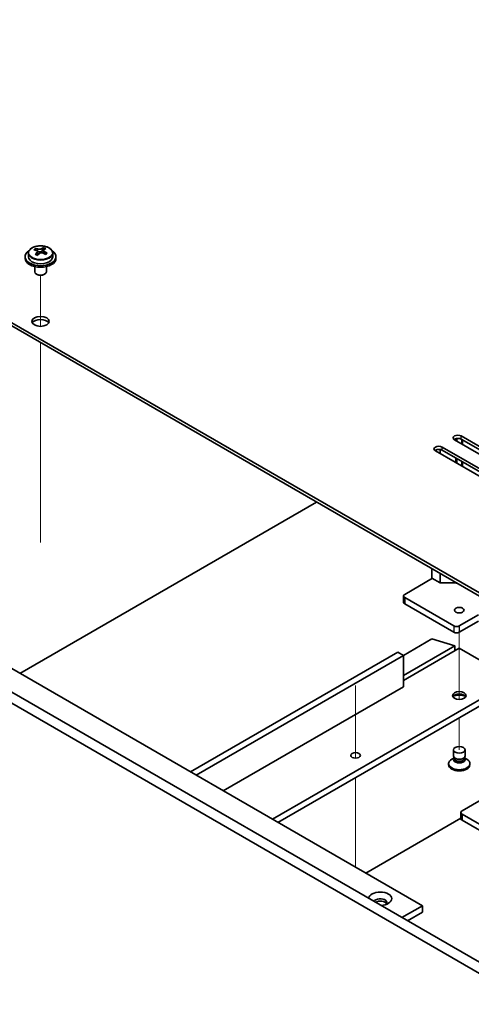
# Model space of a CAD drawing. Units: millimetres. Extents: x 80 to 11479, y 44 to 1590.
# Drawn here: x 1600 to 1717, y 623 to 878 of the extents above; entities that cross this region are included whole.
import ezdxf

# ---------------------------------------------------------------- set-up
doc = ezdxf.new("R2010")
doc.units = ezdxf.units.MM
doc.header["$LTSCALE"] = 5.5
for name, color, linetype, lineweight in [('Tweak Trail (ISO)', 7, 'Continuous', 18), ('Visible (ISO)', 7, 'Continuous', 35), ('Visible Narrow (ISO)', 7, 'Continuous', 25)]:
    doc.layers.add(name, color=color, linetype=linetype, lineweight=lineweight)

msp = doc.modelspace()

# ---------------------------------------------------------------- linework, layer by layer
at = {"layer": 'Tweak Trail (ISO)'}
for p, q in [((1605.5444, 798.6418), (1605.5444, 811.8748)), ((1605.5444, 798.6418), (1605.5444, 811.8748)), ((1605.5444, 779.3881), (1605.5444, 794.4295)), ((1605.5444, 779.7325), (1605.5444, 794.4295)), ((1605.5444, 763.4026), (1605.5444, 779.7325)), ((1605.5444, 763.0581), (1605.5444, 779.3881)), ((1605.5444, 742.9902), (1605.5444, 763.4026)), ((1605.5444, 742.6457), (1605.5444, 763.0581)), ((1714.0853, 719.3934), (1714.0853, 706.9518)), ((1714.0853, 706.9518), (1714.0853, 701.9715)), ((1687.2152, 705.5716), (1687.2152, 686.7585)), ((1687.2152, 705.2272), (1687.2152, 686.7585)), ((1714.0853, 697.2664), (1714.0853, 688.8973)), ((1687.2152, 681.7529), (1687.2152, 668.8293)), ((1687.2152, 681.7529), (1687.2152, 668.4849)), ((1687.2152, 668.8293), (1687.2152, 658.4828)), ((1687.2152, 668.4849), (1687.2152, 658.4828))]:
    msp.add_line(p, q, dxfattribs=at)
at = {"layer": 'Visible (ISO)'}
for p, q in [((1462.0017, 878.1204), (1740.9553, 717.0664)), ((1740.9553, 716.2499), (1462.0017, 877.3039)), ((1396.2408, 820.3532), (1735.652, 624.394)), ((1606.2951, 818.4539), (1606.2951, 819.0489)), ((1733.1771, 622.9652), (1393.7659, 818.9243)), ((1601.5444, 816.679), (1601.5444, 816.2707)), ((1602.3944, 817.6323), (1602.3944, 816.679)), ((1604.2354, 818.3977), (1604.2354, 818.834)), ((1604.7396, 818.0371), (1604.8434, 817.9955)), ((1604.7396, 817.2935), (1604.7396, 818.0328)), ((1605.8732, 818.1029), (1606.2951, 818.4539)), ((1606.2951, 818.4539), (1606.3616, 818.4273)), ((1606.3491, 817.6158), (1606.3491, 818.355)), ((1608.6944, 817.6323), (1608.6944, 816.679)), ((1609.5444, 816.679), (1609.5444, 816.2707)), ((1604.0444, 814.1299), (1604.0444, 812.8006)), ((1607.0444, 814.1299), (1607.0444, 812.8006)), ((1604.6605, 812.0862), (1604.4837, 812.1883)), ((1606.4282, 812.0862), (1606.605, 812.1883)), ((1443.6169, 799.1243), (1704.5393, 648.4807)), ((1735.8288, 755.952), (1712.8478, 769.2201)), ((1713.2192, 769.0057), (1713.2192, 769.5722)), ((1713.4353, 768.881), (1713.4353, 769.615)), ((1714.6156, 770.2407), (1737.5966, 756.9727)), ((1737.5966, 756.1562), (1714.6156, 769.4242)), ((1714.7353, 768.1304), (1714.7353, 769.3552)), ((1714.9513, 768.0057), (1714.9513, 769.2304)), ((1730.879, 753.0943), (1707.8981, 766.3624)), ((1709.1506, 765.6392), (1709.1506, 766.7458)), ((1709.6658, 767.383), (1732.6468, 754.1149)), ((1732.6468, 753.2984), (1709.6658, 766.5665)), ((1713.2192, 763.2902), (1713.2192, 764.515)), ((1713.4353, 763.1655), (1713.4353, 764.3902)), ((1714.7353, 762.4149), (1714.7353, 763.6397)), ((1714.9513, 762.2902), (1714.9513, 763.515)), ((1600.2057, 708.7177), (1677.1036, 753.1147)), ((1707.0142, 733.4372), (1707.0142, 735.8458)), ((1699.9431, 729.1914), (1707.1556, 733.3555)), ((1709.1506, 732.2037), (1707.0142, 733.4372)), ((1709.1506, 732.2037), (1709.1506, 734.6124)), ((1713.2192, 732.2037), (1709.1506, 732.2037)), ((1713.2192, 732.2037), (1713.2192, 732.2633)), ((1713.257, 732.2415), (1713.2192, 732.2037)), ((1699.6502, 728.7831), (1699.6502, 727.1501)), ((1712.671, 721.0264), (1699.9431, 728.3749)), ((1699.9431, 726.7419), (1712.671, 719.3934)), ((1719.035, 723.8841), (1714.0853, 721.0264)), ((1714.0853, 719.3934), (1719.035, 722.2512)), ((1699.5896, 713.3922), (1707.0142, 717.6788)), ((1707.0142, 717.6788), (1712.9539, 715.8825)), ((1699.5896, 708.1666), (1712.9539, 715.8825)), ((1699.5896, 706.8602), (1714.0853, 715.2293)), ((1712.9539, 715.8825), (1712.9539, 714.5761)), ((1714.0853, 715.2293), (1726.416, 708.1101)), ((1644.4352, 683.1818), (1698.1754, 714.2087)), ((1645.8494, 682.3653), (1699.5896, 713.3922)), ((1699.5896, 713.3922), (1698.1754, 714.2087)), ((1699.5896, 705.2272), (1699.5896, 713.3922)), ((1699.5896, 705.2272), (1652.9205, 678.2828)), ((1665.6484, 670.9343), (1726.7278, 706.1985)), ((1667.0627, 670.1178), (1727.4345, 704.9735)), ((1712.7728, 686.8331), (1712.1407, 686.4682)), ((1712.5853, 687.3357), (1712.5853, 688.8973)), ((1712.7728, 686.8107), (1712.6821, 686.6723)), ((1712.7728, 686.6723), (1712.7728, 686.9165)), ((1713.1572, 686.6468), (1713.0246, 686.7233)), ((1715.0133, 686.6468), (1715.1459, 686.7233)), ((1715.3978, 686.6723), (1715.3978, 686.9165)), ((1715.3978, 686.8331), (1716.0298, 686.4682)), ((1715.3978, 686.8107), (1715.4884, 686.6723)), ((1715.5853, 687.3357), (1715.5853, 688.8973)), ((1711.3353, 685.3455), (1711.3353, 685.0189)), ((1716.8353, 685.3455), (1716.8353, 685.0189)), ((1714.7924, 673.0981), (1721.8634, 677.1805)), ((1714.4995, 671.1735), (1689.8668, 656.9518)), ((1714.4995, 672.6898), (1714.4995, 671.0568)), ((1745.9051, 654.3186), (1714.7924, 672.2816)), ((1714.7924, 670.6486), (1745.9051, 652.6856)), ((1699.236, 645.4188), (1704.5393, 648.4807)), ((1704.5393, 648.4807), (1704.5393, 646.8477)), ((1700.6502, 644.6023), (1704.5393, 646.8477))]:
    msp.add_line(p, q, dxfattribs=at)
for centre, major_axis, ratio, start_param, end_param in [((1605.2404, 811.6975), (3.0281, 7.5578), 0.46551154, 0.4814467, 0.57391172), ((1606.5991, 812.4532), (5.0765, -6.1019), 0.67079481, 2.20272947, 2.29599185), ((1605.5444, 816.679), (-4, 0), 0.57735027, 5.561933, 10.14603027), ((1605.5444, 816.679), (3.15, 0), 0.57735027, 3.14159265, 6.28318531), ((1604.0245, 812.1847), (2.9521, 7.3681), 0.46551154, 0.66403965, 0.75730204), ((1605.3334, 811.4002), (-5.2072, 6.259), 0.67079481, 5.52771243, 5.62017745), ((1605.2404, 811.6975), (3.0281, 7.5578), 0.46551154, 0.84742996, 0.93989498), ((1604.4896, 810.6982), (-5.0765, 6.1019), 0.67079481, 5.34432212, 5.43758451), ((1605.7553, 811.7512), (5.2072, -6.259), 0.67079481, 2.38611978, 2.4785848), ((1603.9996, 817.2935), (0.74, 0), 0.57735027, 5.83016461, 6.28318531), ((1605.8483, 811.4539), (-3.0281, -7.5578), 0.46551154, 3.98902261, 4.08148763), ((1605.2653, 818.3465), (-0.74, 0), 0.57735027, 0.96412876, 2.53492508), ((1605.3334, 811.4002), (-5.2072, 6.259), 0.67079481, 5.16172918, 5.2541942), ((1607.0891, 817.6158), (-0.74, 0), 0.57735027, 0, 0.12983921), ((1605.8483, 811.4539), (-3.0281, -7.5578), 0.46551154, 3.62303936, 3.71550438), ((1605.7553, 811.7512), (5.2072, -6.259), 0.67079481, 2.02013652, 2.11260154), ((1607.0642, 810.9667), (-2.9521, -7.3681), 0.46551154, 3.8056323, 3.89889469), ((1605.5444, 816.2707), (-4, 0), 0.57735027, 0, 3.14159265), ((1605.5444, 812.8006), (-1.5, 0), 0.57735027, 0, 3.14159265), ((1605.5444, 812.5965), (-1.25, 0), 0.57735027, 0.78539816, 2.35619449), ((1605.5444, 799.1243), (2.25, 0), 0.57735027, 0.31968726, 2.82190539), ((1713.7317, 769.7304), (-1.25, 0), 0.57735027, 3.92699082, 7.06858347), ((1713.7317, 768.9139), (-1.25, 0), 0.57735027, 3.92699082, 5.68192109), ((1708.782, 766.8727), (-1.25, 0), 0.57735027, 3.92699082, 7.06858347), ((1708.782, 766.0562), (-1.25, 0), 0.57735027, 3.92699082, 5.68192109), ((1714.0853, 732.9064), (-1.6, 0), 0.57735027, 0.86442675, 1.29075867), ((1700.6502, 728.7831), (-1, 0), 0.57735027, 5.49778714, 7.06858347), ((1700.6502, 727.1501), (-1, 0), 0.57735027, 0, 0.78539816), ((1713.3781, 721.4347), (-1, 0), 0.57735027, 0.78539816, 2.35619449), ((1713.3781, 719.8017), (1, 0), 0.57735027, 3.92699082, 5.49778714), ((1714.0853, 702.3695), (-1.75, 0), 0.57735027, 3.44947975, 5.97529822), ((1714.0853, 701.3488), (-3, 0), 0.57735027, 4.16602752, 5.25875044), ((1714.0853, 685.3455), (2.75, 0), 0.57735027, 2.35619449, 7.06858347), ((1714.0853, 686.3661), (-1.5, 0), 0.57735027, 5.92181818, 9.78614508), ((1714.0853, 687.3357), (1.5, 0), 0.57735027, 3.14159265, 6.28318531), ((1714.0853, 686.6723), (-1.3125, 0), 0.57735027, 0, 3.14159265), ((1714.0853, 687.1826), (-1.3125, 0), 0.57735027, 0.78539816, 2.35619449), ((1714.0853, 685.0189), (-2.75, 0), 0.57735027, 0, 3.14159265), ((1715.4995, 672.6898), (-1, 0), 0.57735027, 5.49778714, 7.06858347), ((1715.4995, 671.0568), (-1, 0), 0.57735027, 0, 0.78539816), ((1693.5792, 650.3178), (-3, 0), 0.57735027, 1.62646683, 6.2275148), ((1693.5792, 649.2972), (1.75, 0), 0.57735027, 5.81129743, 9.08229084), ((1693.5792, 648.6848), (1.75, 0), 0.57735027, 0.30788709, 2.35619449)]:
    msp.add_ellipse(centre, major_axis=major_axis, ratio=ratio, start_param=start_param, end_param=end_param, dxfattribs=at)
for centre, major_axis in [((1605.5444, 799.9408), (2.25, 0)), ((1714.0853, 725.1089), (1.2295, 0)), ((1714.0853, 702.9818), (1.75, 0)), ((1714.0853, 688.8973), (1.5, 0)), ((1687.2152, 687.4684), (1.2295, 0))]:
    msp.add_ellipse(centre, major_axis=major_axis, ratio=0.57735027, dxfattribs=at)
for points, knots in [([(1602.3944, 817.6323), (1602.3944, 817.8267), (1602.4446, 818.0206), (1602.6391, 818.3927), (1602.7877, 818.5699), (1603.1728, 818.8934), (1603.4138, 819.0377), (1603.9598, 819.2738), (1604.2652, 819.3651), (1604.9074, 819.486), (1605.244, 819.5156), (1605.9155, 819.5111), (1606.2503, 819.4771), (1606.8862, 819.3483), (1607.187, 819.2534), (1607.7255, 819.01), (1607.9629, 818.8614), (1608.3465, 818.5224), (1608.4937, 818.332), (1608.6569, 817.9683), (1608.6944, 817.8004), (1608.6944, 817.6323)], [2.53492508, 2.53492508, 2.53492508, 2.53492508, 2.82808316, 2.82808316, 3.13709856, 3.13709856, 3.46285837, 3.46285837, 3.79072354, 3.79072354, 4.11727309, 4.11727309, 4.44326025, 4.44326025, 4.76988975, 4.76988975, 5.09781324, 5.09781324, 5.42296338, 5.42296338, 5.67651774, 5.67651774, 5.67651774, 5.67651774]), ([(1604.6075, 817.7567), (1604.6602, 817.8109), (1604.7015, 817.8729), (1604.7436, 817.9963), (1604.7444, 818.0576), (1604.7112, 818.1636), (1604.6751, 818.2151), (1604.5682, 818.299), (1604.4974, 818.3312), (1604.4215, 818.3513)], [0.113199271, 0.113199271, 0.113199271, 0.113199271, 0.141183811, 0.141183811, 0.169168352, 0.169168352, 0.197152892, 0.197152892, 0.225137433, 0.225137433, 0.225137433, 0.225137433]), ([(1604.8434, 818.7023), (1604.9193, 818.6822), (1605.0111, 818.6674), (1605.204, 818.6551), (1605.305, 818.6576), (1605.4886, 818.6768), (1605.5831, 818.6946), (1605.749, 818.7444), (1605.8205, 818.7762), (1605.8732, 818.8097)], [0, 0, 0, 0, 0.027984541, 0.027984541, 0.055969081, 0.055969081, 0.083953622, 0.083953622, 0.111938162, 0.111938162, 0.111938162, 0.111938162]), ([(1606.2453, 817.6205), (1606.1694, 817.6613), (1606.0776, 817.6942), (1605.8848, 817.7305), (1605.7837, 817.7339), (1605.6001, 817.7147), (1605.5057, 817.6909), (1605.3397, 817.6172), (1605.2682, 817.5673), (1605.2155, 817.5131)], [0.225164225, 0.225164225, 0.225164225, 0.225164225, 0.253148765, 0.253148765, 0.281133306, 0.281133306, 0.309117846, 0.309117846, 0.337102387, 0.337102387, 0.337102387, 0.337102387]), ([(1606.4812, 818.5661), (1606.4285, 818.5327), (1606.3872, 818.4887), (1606.3451, 818.3893), (1606.3443, 818.3339), (1606.3775, 818.2279), (1606.4136, 818.1704), (1606.5205, 818.0626), (1606.5913, 818.0123), (1606.6672, 817.9715)], [0.338363496, 0.338363496, 0.338363496, 0.338363496, 0.366348036, 0.366348036, 0.394332577, 0.394332577, 0.422317117, 0.422317117, 0.450301658, 0.450301658, 0.450301658, 0.450301658])]:
    msp.add_open_spline(points, degree=3, knots=knots, dxfattribs=at)
at = {"layer": 'Visible Narrow (ISO)'}
for p, q in [((1604.6075, 817.1308), (1604.6075, 817.7567)), ((1604.8434, 817.9955), (1604.8434, 818.7023)), ((1605.8732, 818.8097), (1605.8732, 818.1029)), ((1606.6672, 817.9715), (1606.6672, 817.38)), ((1714.6156, 769.4242), (1714.6156, 770.2407)), ((1709.6658, 766.5665), (1709.6658, 767.383)), ((1699.9431, 728.3749), (1699.9431, 726.7419)), ((1712.671, 721.0264), (1712.671, 719.3934)), ((1714.0853, 721.0264), (1714.0853, 719.3934)), ((1714.7924, 672.2816), (1714.7924, 670.6486))]:
    msp.add_line(p, q, dxfattribs=at)
msp.add_ellipse((1605.5444, 817.7443), major_axis=(3.0575, 0), ratio=0.57735027, dxfattribs=at)
msp.add_ellipse((1605.5444, 817.6323), major_axis=(3.15, 0), ratio=0.57735027, start_param=3.14159265, end_param=6.28318531, dxfattribs=at)

doc.saveas('drawing.dxf')
